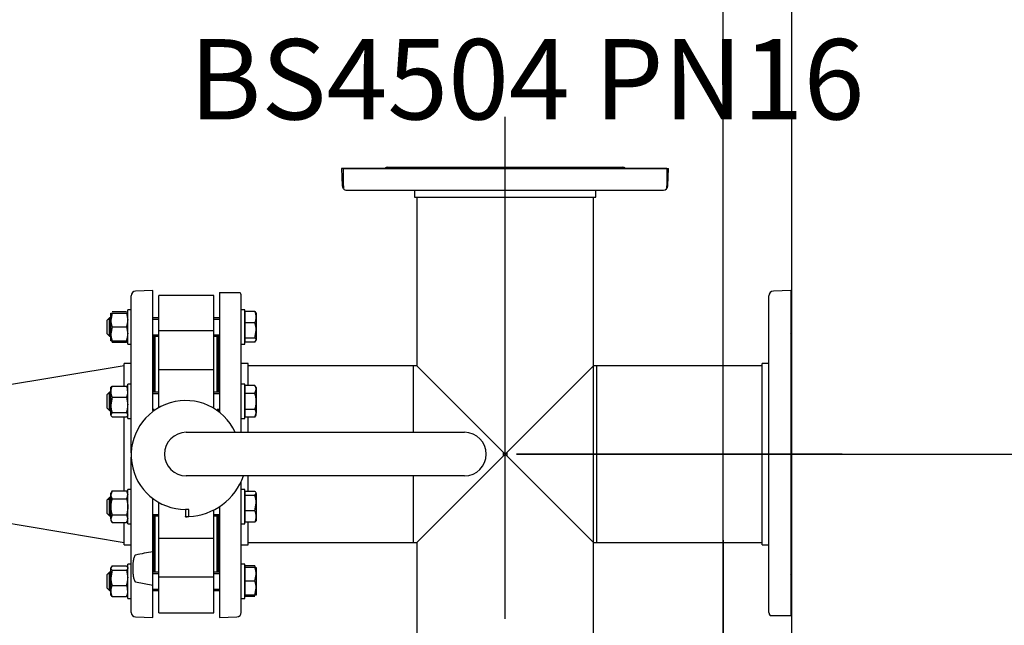
# Model space of a CAD drawing. Units: millimetres. Extents: x 200 to 8226, y 200 to 5740.
# Drawn here: x 2024 to 2883, y 4668 to 5196 of the extents above; entities that cross this region are included whole.
import ezdxf
from ezdxf.enums import TextEntityAlignment as Align
from ezdxf.lldxf.tags import DXFTag

# ---------------------------------------------------------------- set-up
doc = ezdxf.new("R2010")
doc.units = ezdxf.units.MM
for name, color, linetype in [('62014_DN150_PRES', 7, 'Continuous'), ('63113_VMV_DN150_', 7, 'Continuous'), ('63143_CON_RED_15', 7, 'Continuous'), ('73011_DN150_BUTT', 7, 'Continuous'), ('Default', 7, 'Continuous'), ('M16_FULL_HEX_NUT', 7, 'Continuous'), ('M16_PLAIN_WASHER', 7, 'Continuous'), ('M16_X_120_LG_HEX', 7, 'Continuous'), ('VMV_DN150_BRANCH', 7, 'Continuous')]:
    doc.layers.add(name, color=color, linetype=linetype)
doc.styles.add('SEACAD_seiso_ttf', font='AGENCYR.TTF')
tags = doc.linetypes.add('CENTER2', pattern=[28.575, 19.05, -3.175, 3.175, -3.175]).pattern_tags.tags
tags[10:11] = [DXFTag(74, 4), DXFTag(75, 0), DXFTag(340, '0'), DXFTag(46, 0.0), DXFTag(50, 0.0), DXFTag(44, 0.0), DXFTag(45, 0.0)]
tags[8:9] = [DXFTag(74, 4), DXFTag(75, 0), DXFTag(340, '0'), DXFTag(46, 0.0), DXFTag(50, 0.0), DXFTag(44, 0.0), DXFTag(45, 0.0)]
tags[6:7] = [DXFTag(74, 4), DXFTag(75, 0), DXFTag(340, '0'), DXFTag(46, 0.0), DXFTag(50, 0.0), DXFTag(44, 0.0), DXFTag(45, 0.0)]
tags[4:5] = [DXFTag(74, 4), DXFTag(75, 0), DXFTag(340, '0'), DXFTag(46, 0.0), DXFTag(50, 0.0), DXFTag(44, 0.0), DXFTag(45, 0.0)]
tags = doc.linetypes.add('PHANTOM2', pattern=[31.75, 15.875, -3.175, 3.175, -3.175, 3.175, -3.175]).pattern_tags.tags
tags[14:15] = [DXFTag(74, 4), DXFTag(75, 0), DXFTag(340, '0'), DXFTag(46, 0.0), DXFTag(50, 0.0), DXFTag(44, 0.0), DXFTag(45, 0.0)]
tags[12:13] = [DXFTag(74, 4), DXFTag(75, 0), DXFTag(340, '0'), DXFTag(46, 0.0), DXFTag(50, 0.0), DXFTag(44, 0.0), DXFTag(45, 0.0)]
tags[10:11] = [DXFTag(74, 4), DXFTag(75, 0), DXFTag(340, '0'), DXFTag(46, 0.0), DXFTag(50, 0.0), DXFTag(44, 0.0), DXFTag(45, 0.0)]
tags[8:9] = [DXFTag(74, 4), DXFTag(75, 0), DXFTag(340, '0'), DXFTag(46, 0.0), DXFTag(50, 0.0), DXFTag(44, 0.0), DXFTag(45, 0.0)]
tags[6:7] = [DXFTag(74, 4), DXFTag(75, 0), DXFTag(340, '0'), DXFTag(46, 0.0), DXFTag(50, 0.0), DXFTag(44, 0.0), DXFTag(45, 0.0)]
tags[4:5] = [DXFTag(74, 4), DXFTag(75, 0), DXFTag(340, '0'), DXFTag(46, 0.0), DXFTag(50, 0.0), DXFTag(44, 0.0), DXFTag(45, 0.0)]
doc.dimstyles.new('ISO', dxfattribs={"dimtxt": 70, "dimasz": 70, "dimexe": 35, "dimexo": 0, "dimgap": 35, "dimtad": 1, "dimtxsty": 'SEACAD_seiso_ttf', "dimblk1": '_SE_FILLED', "dimblk2": '_SE_FILLED', "dimsah": 1, "dimcen": 35, "dimadec": 0, "dimazin": 0, "dimtfac": 1, "dimtmove": 0, "dimatfit": 3, "dimfxl": 1, "dimtolj": 1, "dimarcsym": 0})

# ---------------------------------------------------------------- blocks, each defined once
blk = doc.blocks.new('SEANNOT_GROUP17')
at = {"layer": 'Default', "color": 7, "linetype": 'CENTER2'}
blk.add_line((2741.34, 4817.62), (2457.34, 4817.62), dxfattribs=at)
blk = doc.blocks.new('SEANNOT_GROUP20')
at = {"layer": 'Default', "color": 7, "linetype": 'CENTER2'}
blk.add_line((2447.33, 4674.12), (2447.33, 5111.61), dxfattribs=at)
blk = doc.blocks.new('SEANNOT_GROUP24')
at = {"layer": 'Default', "color": 7, "linetype": 'CENTER2'}
for p, q in [((2637.33, 4742.62), (2637.33, 4652.62)), ((2637.33, 4707.62), (2637.33, 4427.62)), ((2462.33, 4567.62), (2552.33, 4567.62)), ((2777.33, 4567.62), (2497.33, 4567.62)), ((2812.33, 4567.62), (2722.33, 4567.62)), ((2637.33, 4392.62), (2637.33, 4482.62))]:
    blk.add_line(p, q, dxfattribs=at)
blk = doc.blocks.new('SE1')
at = {"layer": '62014_DN150_PRES', "color": 7, "linetype": 'PHANTOM2'}
for p, q in [((2588.33, 5066.62), (2304.83, 5066.62)), ((2304.83, 5066.62), (2305.36, 5051.48)), ((2345.03, 5067.62), (2549.64, 5067.62)), ((2588.33, 5066.62), (2588.33, 5051.48)), ((2588.33, 5049.01), (2588.33, 5051.48)), ((2309.36, 5047.62), (2585.31, 5047.62)), ((2368.33, 5047.61), (2368.33, 5041.62)), ((2368.33, 5041.62), (2526.33, 5041.62)), ((2526.33, 5041.62), (2526.33, 5047.61)), ((2677.34, 4679.65), (2677.34, 4955.59)), ((2696.34, 4960.12), (2681.2, 4959.59)), ((2696.34, 4960.12), (2696.34, 4676.62)), ((2697.34, 4715.31), (2697.34, 4919.93)), ((2671.34, 4738.62), (2671.34, 4896.62)), ((2677.34, 4896.62), (2671.34, 4896.62)), ((2671.34, 4738.62), (2677.34, 4738.62)), ((2681.2, 4676.62), (2678.72, 4676.62)), ((2696.34, 4676.62), (2681.2, 4676.62))]:
    blk.add_line(p, q, dxfattribs=at)
at = {"layer": '62014_DN150_PRES', "color": 7, "linetype": 'Continuous'}
for p, q in [((2306.33, 5066.61), (2589.83, 5066.61)), ((2306.33, 5051.47), (2306.33, 5066.61)), ((2345.03, 5067.61), (2549.64, 5067.61)), ((2589.31, 5051.47), (2589.83, 5066.61)), ((2589.31, 5051.47), (2589.83, 5066.61)), ((2306.33, 5051.47), (2306.33, 5049)), ((2309.36, 5047.61), (2585.31, 5047.61)), ((2368.33, 5047.61), (2368.33, 5041.61)), ((2368.33, 5047.61), (2368.33, 5041.61)), ((2368.33, 5041.61), (2526.33, 5041.61)), ((2526.33, 5041.61), (2526.33, 5047.61)), ((2526.33, 5041.61), (2526.33, 5047.61)), ((2121.34, 4818.6), (2121.34, 4955.59)), ((2140.34, 4960.12), (2125.2, 4959.59)), ((2140.34, 4960.12), (2125.2, 4959.59)), ((2140.34, 4855.54), (2140.34, 4960.12)), ((2198.33, 4958.62), (2198.33, 4854.01)), ((2198.33, 4958.62), (2213.47, 4958.62)), ((2213.47, 4958.62), (2215.95, 4958.62)), ((2217.33, 4836.62), (2217.33, 4955.59)), ((2141.34, 4871.54), (2141.34, 4919.93)), ((2197.33, 4871.54), (2197.33, 4919.93)), ((2115.34, 4876.93), (2115.34, 4896.62)), ((2121.34, 4896.62), (2115.34, 4896.62)), ((2121.34, 4896.62), (2115.34, 4896.62)), ((2223.33, 4896.62), (2217.33, 4896.62)), ((2223.33, 4896.62), (2217.33, 4896.62)), ((2223.33, 4877.4), (2223.33, 4896.62)), ((2197.33, 4854.78), (2197.33, 4855.54)), ((2115.34, 4785.55), (2115.34, 4850.16)), ((2223.33, 4836.62), (2223.33, 4849.68)), ((2121.34, 4679.65), (2121.34, 4815)), ((2217.33, 4679.65), (2217.33, 4793.69)), ((2223.33, 4785.08), (2223.33, 4798.62)), ((2140.34, 4732.5), (2140.34, 4778.78)), ((2198.33, 4771.89), (2198.33, 4675.12)), ((2115.34, 4738.62), (2115.34, 4757.84)), ((2141.34, 4715.31), (2141.34, 4763.7)), ((2197.33, 4715.31), (2197.33, 4763.7)), ((2223.33, 4738.62), (2223.33, 4758.31)), ((2115.34, 4738.62), (2121.34, 4738.62)), ((2115.34, 4738.62), (2121.34, 4738.62)), ((2140.34, 4703.34), (2140.34, 4732.5)), ((2217.33, 4738.62), (2223.33, 4738.62)), ((2217.33, 4738.62), (2223.33, 4738.62)), ((2125.2, 4706.19), (2140.34, 4703.34)), ((2140.34, 4675.12), (2140.34, 4703.34)), ((2125.2, 4675.65), (2140.34, 4675.12)), ((2125.2, 4675.65), (2140.34, 4675.12)), ((2198.33, 4675.12), (2213.47, 4675.65)), ((2198.33, 4675.12), (2213.47, 4675.65))]:
    blk.add_line(p, q, dxfattribs=at)
at = {"layer": '62014_DN150_PRES', "color": 7, "linetype": 'PHANTOM2'}
for centre, start, end in [((2345.03, 5063.62), 90, 131.61905), ((2549.64, 5063.62), 48.38095, 90), ((2309.36, 5051.62), 182, 219.54179), ((2681.34, 4955.59), 92, 180), ((2693.34, 4919.93), 0, 41.40962), ((2693.34, 4715.31), 318.59038, 0), ((2681.34, 4679.65), 180, 229.13556)]:
    blk.add_arc(centre, 4, start, end, dxfattribs=at)
at = {"layer": '62014_DN150_PRES', "color": 7, "linetype": 'Continuous'}
for centre, radius, start, end in [((2345.03, 5063.61), 4, 90, 131.40962), ((2549.64, 5063.61), 4, 48.59038, 90), ((2309.36, 5051.61), 4, 220.86318, 270), ((2309.36, 5051.61), 4, 220.86318, 270), ((2585.31, 5051.61), 4, 270, 358), ((2585.31, 5051.61), 4, 270, 358), ((2125.34, 4955.59), 4, 92, 180), ((2125.34, 4955.59), 4, 92, 180), ((2213.33, 4955.59), 4, 0, 49.13556), ((2213.33, 4955.59), 4, 0, 49.13556), ((2137.34, 4919.93), 4, 0, 8.00292), ((2137.34, 4919.93), 4, 0, 8.00292), ((2201.33, 4919.93), 4, 171.99708, 180), ((2201.33, 4919.93), 4, 171.99708, 180), ((2206.34, 4341.45), 396.58, 99.57998, 101.80604), ((2137.34, 4715.31), 4, 351.99708, 0), ((2137.34, 4715.31), 4, 351.99708, 0), ((2201.33, 4715.31), 4, 180, 188.00292), ((2201.33, 4715.31), 4, 180, 188.00292), ((2125.34, 4679.65), 4, 180, 268), ((2125.34, 4679.65), 4, 180, 268), ((2213.33, 4679.65), 4, 272, 0), ((2213.33, 4679.65), 4, 272, 0)]:
    blk.add_arc(centre, radius, start, end, dxfattribs=at)
blk.add_open_spline([(2125.2, 4729.64), (2125.02, 4729.6), (2124.89, 4729.51), (2124.66, 4729.31), (2124.57, 4729.21), (2124.33, 4728.87), (2124.2, 4728.63), (2123.88, 4727.92), (2123.73, 4727.43), (2123.34, 4725.96), (2123.18, 4724.96), (2122.81, 4721.97), (2122.72, 4719.98), (2122.72, 4716.98), (2122.74, 4715.96), (2122.85, 4713.94), (2122.93, 4712.93), (2123.17, 4710.92), (2123.33, 4709.92), (2123.72, 4708.43), (2123.87, 4707.93), (2124.2, 4707.21), (2124.32, 4706.97), (2124.57, 4706.63), (2124.66, 4706.52), (2124.89, 4706.32), (2125.02, 4706.23), (2125.2, 4706.19)], degree=3, knots=[0, 0, 0, 0, 0.015625, 0.015625, 0.03125, 0.03125, 0.0625, 0.0625, 0.125, 0.125, 0.25, 0.25, 0.5, 0.5, 0.625, 0.625, 0.75, 0.75, 0.875, 0.875, 0.9375, 0.9375, 0.96875, 0.96875, 0.984375, 0.984375, 1, 1, 1, 1], dxfattribs=at)
at = {"layer": '63113_VMV_DN150_', "color": 7, "linetype": 'Continuous'}
for p, q in [((2370.33, 5041.61), (2370.33, 4894.62)), ((2370.33, 5041.61), (2370.33, 4894.62)), ((2524.33, 4894.62), (2524.33, 5041.61)), ((2524.33, 4593.61), (2524.33, 5041.61)), ((2367.33, 4836.62), (2367.33, 4894.62)), ((2370.33, 4894.62), (2367.33, 4894.62)), ((2370.33, 4894.62), (2367.33, 4894.62)), ((2370.33, 4894.62), (2447.33, 4817.62)), ((2370.33, 4740.62), (2447.33, 4817.62)), ((2447.33, 4817.62), (2448.75, 4819.04)), ((2448.75, 4816.2), (2447.33, 4817.62)), ((2448.75, 4819.04), (2448.75, 4816.2)), ((2367.33, 4740.62), (2367.33, 4798.62)), ((2367.33, 4740.62), (2370.33, 4740.62)), ((2367.33, 4740.62), (2370.33, 4740.62)), ((2370.33, 4740.62), (2370.33, 4593.62)), ((2370.33, 4740.62), (2370.33, 4593.61)), ((2524.33, 4593.62), (2524.33, 4740.62))]:
    blk.add_line(p, q, dxfattribs=at)
at = {"layer": '63113_VMV_DN150_', "color": 7, "linetype": 'PHANTOM2'}
for p, q in [((2370.33, 5041.61), (2370.33, 4894.62)), ((2524.33, 4894.62), (2524.33, 5041.61)), ((2447.33, 4817.62), (2524.33, 4894.62)), ((2527.34, 4894.62), (2524.33, 4894.62)), ((2527.34, 4740.62), (2527.34, 4894.62)), ((2445.92, 4816.2), (2445.92, 4819.04)), ((2445.92, 4819.04), (2447.33, 4817.62)), ((2447.33, 4817.62), (2445.92, 4816.2)), ((2447.33, 4817.62), (2524.33, 4740.62)), ((2370.33, 4740.62), (2370.33, 4593.62)), ((2524.33, 4740.62), (2527.34, 4740.62)), ((2524.33, 4593.62), (2524.33, 4740.62))]:
    blk.add_line(p, q, dxfattribs=at)
at = {"layer": '63143_CON_RED_15', "color": 7, "linetype": 'Continuous'}
for p, q in [((2115.34, 4894.62), (1997.33, 4874.95)), ((1997.33, 4760.29), (2115.34, 4740.62))]:
    blk.add_line(p, q, dxfattribs=at)
at = {"layer": '73011_DN150_BUTT', "color": 7, "linetype": 'Continuous'}
for p, q in [((2145.34, 4925.04), (2145.34, 4955.99)), ((2193.33, 4955.99), (2145.34, 4955.99)), ((2193.33, 4925.04), (2193.33, 4955.99)), ((2142.34, 4871.54), (2142.34, 4920.48)), ((2193.33, 4925.04), (2145.34, 4925.04)), ((2145.34, 4890.83), (2145.34, 4925.04)), ((2193.33, 4890.83), (2193.33, 4925.04)), ((2196.33, 4871.54), (2196.33, 4920.48)), ((2142.34, 4909.62), (2141.34, 4909.62)), ((2197.33, 4909.62), (2196.33, 4909.62)), ((2145.34, 4863.54), (2145.34, 4891.05)), ((2193.33, 4891.05), (2145.34, 4891.05)), ((2193.33, 4863.54), (2193.33, 4891.05)), ((2145.34, 4858.1), (2145.34, 4863.54)), ((2193.33, 4857.48), (2193.33, 4863.54)), ((2169.33, 4836.62), (2411.96, 4836.62)), ((2411.96, 4798.62), (2169.33, 4798.62)), ((2145.34, 4771.7), (2145.34, 4775.5)), ((2145.34, 4744.19), (2145.34, 4771.7)), ((2171.52, 4769.3), (2168.8, 4769.3)), ((2168.8, 4769.3), (2168.8, 4763.12)), ((2171.52, 4763.12), (2171.52, 4769.3)), ((2193.33, 4744.19), (2193.33, 4768.98)), ((2142.34, 4714.75), (2142.34, 4763.7)), ((2168.8, 4763.05), (2168.8, 4763.12)), ((2168.8, 4763.12), (2171.52, 4763.12)), ((2196.33, 4714.75), (2196.33, 4763.7)), ((2145.34, 4710.2), (2145.34, 4744.41)), ((2145.34, 4744.19), (2193.33, 4744.19)), ((2193.33, 4710.2), (2193.33, 4744.41)), ((2141.34, 4725.62), (2142.34, 4725.62)), ((2196.33, 4725.62), (2197.33, 4725.62)), ((2193.33, 4710.2), (2145.34, 4710.2)), ((2145.34, 4679.25), (2145.34, 4710.2)), ((2193.33, 4679.25), (2193.33, 4710.2)), ((2145.34, 4679.25), (2193.33, 4679.25))]:
    blk.add_line(p, q, dxfattribs=at)
for centre, radius, start, end in [((2168.8, 4816.8), 47.5, 24.65958, 270), ((2169.33, 4817.62), 19, 90, 270), ((2411.96, 4817.62), 19, 270, 90), ((2168.8, 4816.8), 53.75, 272.89587, 340.22878), ((2168.8, 4816.8), 53.75, 270, 272.89587)]:
    blk.add_arc(centre, radius, start, end, dxfattribs=at)
at = {"layer": 'M16_FULL_HEX_NUT', "color": 7, "linetype": 'Continuous'}
for p, q in [((2103.54, 4934.48), (2103.54, 4940.48)), ((2103.54, 4940.48), (2104.61, 4940.48)), ((2104.61, 4940.48), (2103.54, 4934.48)), ((2104.61, 4941.87), (2117.26, 4941.87)), ((2104.61, 4940.48), (2117.26, 4940.48)), ((2117.26, 4940.48), (2118.34, 4934.48)), ((2118.34, 4940.48), (2117.26, 4940.48)), ((2103.54, 4922.48), (2103.54, 4934.48)), ((2104.61, 4928.48), (2103.54, 4922.48)), ((2104.61, 4928.48), (2117.26, 4928.48)), ((2117.26, 4928.48), (2118.34, 4922.48)), ((2103.54, 4916.48), (2103.54, 4922.48)), ((2104.61, 4916.48), (2103.54, 4916.48)), ((2104.61, 4916.48), (2117.26, 4916.48)), ((2104.61, 4915.1), (2117.26, 4915.1)), ((2117.26, 4916.48), (2118.34, 4916.48)), ((2104.61, 4876.93), (2117.26, 4876.93)), ((2103.54, 4872.03), (2103.54, 4875.54)), ((2103.54, 4860.44), (2103.54, 4872.03)), ((2104.61, 4867.13), (2103.54, 4860.44)), ((2103.54, 4851.95), (2103.54, 4860.44)), ((2104.61, 4867.13), (2117.26, 4867.13)), ((2117.26, 4867.13), (2118.34, 4860.44)), ((2104.61, 4853.74), (2103.54, 4851.95)), ((2104.61, 4853.74), (2117.26, 4853.74)), ((2117.26, 4853.74), (2118.34, 4851.95)), ((2104.61, 4850.16), (2117.26, 4850.16)), ((2104.61, 4785.55), (2103.54, 4782.09)), ((2104.61, 4785.55), (2103.54, 4783.7)), ((2103.54, 4782.09), (2103.54, 4783.7)), ((2103.54, 4771.7), (2103.54, 4782.09)), ((2104.61, 4785.55), (2117.26, 4785.55)), ((2117.26, 4785.55), (2118.34, 4782.09)), ((2118.34, 4783.7), (2117.26, 4785.55)), ((2104.61, 4778.63), (2117.26, 4778.63)), ((2103.54, 4761.31), (2103.54, 4771.7)), ((2104.61, 4764.77), (2103.54, 4761.31)), ((2104.61, 4764.77), (2117.26, 4764.77)), ((2117.26, 4764.77), (2118.34, 4761.31)), ((2103.54, 4761.31), (2103.54, 4759.7)), ((2103.54, 4759.7), (2104.61, 4757.84)), ((2104.61, 4757.84), (2117.26, 4757.84)), ((2117.26, 4757.84), (2118.34, 4759.7)), ((2104.61, 4720.14), (2103.54, 4718.34)), ((2103.54, 4709.86), (2103.54, 4718.34)), ((2104.61, 4716.55), (2103.54, 4709.86)), ((2104.61, 4720.14), (2117.26, 4720.14)), ((2104.61, 4716.55), (2117.26, 4716.55)), ((2117.26, 4720.14), (2118.34, 4718.34)), ((2117.26, 4716.55), (2118.34, 4709.86)), ((2103.54, 4698.27), (2103.54, 4709.86)), ((2103.54, 4694.75), (2103.54, 4698.27)), ((2104.61, 4703.17), (2117.26, 4703.17)), ((2104.61, 4693.37), (2103.54, 4695.16)), ((2104.61, 4693.37), (2117.26, 4693.37)), ((2117.26, 4693.37), (2118.34, 4695.16))]:
    blk.add_line(p, q, dxfattribs=at)
for centre, radius, start, end in [((2122.05, 4934.7), 18.51, 180.65275, 199.60341), ((2099.83, 4934.7), 18.51, 340.39659, 359.34725), ((2122.05, 4922.7), 18.51, 180.65275, 199.60341), ((2099.83, 4922.7), 18.51, 340.39659, 359.34725), ((2116.38, 4920.24), 12.85, 197.03897, 203.59457), ((2105.49, 4920.24), 12.85, 336.40543, 342.96103), ((2116.38, 4871.78), 12.85, 156.40543, 178.91316), ((2105.49, 4871.78), 12.85, 1.08684, 23.59457), ((2116.18, 4872.23), 12.65, 180.90355, 203.77786), ((2105.69, 4872.23), 12.65, 336.22214, 359.09645), ((2126.35, 4860.66), 22.81, 180.55522, 197.64297), ((2095.53, 4860.66), 22.81, 342.35703, 359.44478), ((2110.31, 4782.29), 6.77, 181.66424, 212.72001), ((2111.57, 4782.29), 6.77, 327.27999, 358.33576), ((2110.31, 4761.5), 6.77, 181.66424, 212.72001), ((2111.57, 4761.5), 6.77, 327.27999, 358.33576), ((2126.35, 4710.08), 22.81, 180.55522, 197.64297), ((2095.53, 4710.08), 22.81, 342.35703, 359.44478), ((2116.38, 4698.02), 12.85, 156.40543, 178.91316), ((2116.18, 4698.47), 12.65, 180.90355, 203.77786), ((2105.49, 4698.02), 12.85, 1.08684, 23.59457), ((2105.69, 4698.47), 12.65, 336.22214, 359.09645)]:
    blk.add_arc(centre, radius, start, end, dxfattribs=at)
for points, knots in [([(2103.54, 4875.13), (2103.54, 4875.28), (2103.56, 4875.44), (2103.66, 4875.74), (2103.73, 4875.89), (2104.01, 4876.34), (2104.28, 4876.63), (2104.61, 4876.93)], [0, 0, 0, 0, 0.25, 0.25, 0.5, 0.5, 1, 1, 1, 1]), ([(2118.34, 4875.13), (2118.34, 4875.28), (2118.31, 4875.44), (2118.21, 4875.74), (2118.14, 4875.89), (2117.86, 4876.34), (2117.59, 4876.63), (2117.26, 4876.93)], [0, 0, 0, 0, 0.25, 0.25, 0.5, 0.5, 1, 1, 1, 1]), ([(2103.54, 4851.95), (2103.54, 4851.8), (2103.56, 4851.65), (2103.66, 4851.34), (2103.73, 4851.19), (2104.01, 4850.74), (2104.28, 4850.45), (2104.61, 4850.16)], [0, 0, 0, 0, 0.25, 0.25, 0.5, 0.5, 1, 1, 1, 1]), ([(2118.34, 4851.95), (2118.34, 4851.8), (2118.31, 4851.65), (2118.21, 4851.34), (2118.14, 4851.19), (2117.86, 4850.74), (2117.59, 4850.45), (2117.26, 4850.16)], [0, 0, 0, 0, 0.25, 0.25, 0.5, 0.5, 1, 1, 1, 1]), ([(2104.61, 4778.63), (2104.28, 4777.5), (2104.01, 4776.34), (2103.64, 4774.03), (2103.54, 4772.87), (2103.54, 4771.7)], [0, 0, 0, 0, 0.5, 0.5, 1, 1, 1, 1]), ([(2117.26, 4778.63), (2117.59, 4777.5), (2117.86, 4776.34), (2118.24, 4774.03), (2118.34, 4772.87), (2118.34, 4771.7)], [0, 0, 0, 0, 0.5, 0.5, 1, 1, 1, 1]), ([(2103.54, 4771.7), (2103.54, 4771.11), (2103.56, 4770.52), (2103.66, 4769.35), (2103.73, 4768.76), (2104.02, 4767.02), (2104.29, 4765.89), (2104.61, 4764.77)], [0, 0, 0, 0, 0.25, 0.25, 0.5, 0.5, 1, 1, 1, 1]), ([(2118.34, 4771.7), (2118.34, 4771.11), (2118.31, 4770.52), (2118.21, 4769.35), (2118.14, 4768.76), (2117.86, 4767.02), (2117.59, 4765.89), (2117.26, 4764.77)], [0, 0, 0, 0, 0.25, 0.25, 0.5, 0.5, 1, 1, 1, 1]), ([(2103.54, 4718.34), (2103.54, 4718.19), (2103.56, 4718.04), (2103.66, 4717.74), (2103.73, 4717.59), (2104.01, 4717.14), (2104.28, 4716.84), (2104.61, 4716.55)], [0, 0, 0, 0, 0.25, 0.25, 0.5, 0.5, 1, 1, 1, 1]), ([(2118.34, 4718.34), (2118.34, 4718.19), (2118.31, 4718.04), (2118.21, 4717.74), (2118.14, 4717.59), (2117.86, 4717.14), (2117.59, 4716.84), (2117.26, 4716.55)], [0, 0, 0, 0, 0.25, 0.25, 0.5, 0.5, 1, 1, 1, 1])]:
    blk.add_open_spline(points, degree=3, knots=knots, dxfattribs=at)
at = {"layer": 'M16_PLAIN_WASHER', "color": 7, "linetype": 'Continuous'}
for p, q in [((2118.34, 4913.48), (2118.34, 4943.48)), ((2121.34, 4943.48), (2118.34, 4943.48)), ((2220.33, 4943.48), (2217.33, 4943.48)), ((2220.33, 4913.48), (2220.33, 4943.48)), ((2118.34, 4913.48), (2121.34, 4913.48)), ((2217.33, 4913.48), (2220.33, 4913.48)), ((2118.34, 4848.54), (2118.34, 4878.54)), ((2121.34, 4878.54), (2118.34, 4878.54)), ((2220.33, 4878.54), (2217.33, 4878.54)), ((2220.33, 4848.54), (2220.33, 4878.54)), ((2118.34, 4848.54), (2121.34, 4848.54)), ((2217.33, 4848.54), (2220.33, 4848.54)), ((2118.34, 4756.7), (2118.34, 4786.7)), ((2121.34, 4786.7), (2118.34, 4786.7)), ((2220.33, 4786.7), (2217.33, 4786.7)), ((2220.33, 4756.7), (2220.33, 4786.7)), ((2118.34, 4756.7), (2121.34, 4756.7)), ((2217.33, 4756.7), (2220.33, 4756.7)), ((2118.34, 4691.75), (2118.34, 4721.75)), ((2121.34, 4721.75), (2118.34, 4721.75)), ((2220.33, 4721.75), (2217.33, 4721.75)), ((2220.33, 4691.75), (2220.33, 4721.75)), ((2118.34, 4691.75), (2121.34, 4691.75)), ((2217.33, 4691.75), (2220.33, 4691.75))]:
    blk.add_line(p, q, dxfattribs=at)
at = {"layer": 'M16_X_120_LG_HEX', "color": 7, "linetype": 'Continuous'}
for p, q in [((2102.33, 4936.48), (2100.33, 4934.48)), ((2102.33, 4920.48), (2102.33, 4936.48)), ((2103.54, 4936.48), (2102.33, 4936.48)), ((2145.34, 4936.48), (2140.34, 4936.48)), ((2198.33, 4936.48), (2193.33, 4936.48)), ((2220.83, 4939.73), (2220.33, 4939.73)), ((2229.26, 4941.87), (2220.83, 4941.87)), ((2220.83, 4932.07), (2220.83, 4941.87)), ((2229.26, 4941.87), (2230.33, 4940.08)), ((2230.33, 4940.48), (2230.33, 4936.97)), ((2230.33, 4936.97), (2230.33, 4925.38)), ((2100.33, 4922.48), (2100.33, 4934.48)), ((2101.11, 4935.26), (2103.54, 4935.26)), ((2140.34, 4935.26), (2145.34, 4935.26)), ((2193.33, 4935.26), (2198.33, 4935.26)), ((2229.26, 4932.07), (2220.83, 4932.07)), ((2220.83, 4918.69), (2220.83, 4932.07)), ((2100.33, 4922.48), (2102.33, 4920.48)), ((2101.11, 4921.71), (2103.54, 4921.71)), ((2102.33, 4920.48), (2103.54, 4920.48)), ((2140.34, 4921.71), (2145.34, 4921.71)), ((2140.34, 4920.48), (2145.34, 4920.48)), ((2193.33, 4921.71), (2198.33, 4921.71)), ((2193.33, 4920.48), (2198.33, 4920.48)), ((2229.26, 4918.69), (2230.33, 4925.38)), ((2230.33, 4925.38), (2230.33, 4916.89)), ((2220.33, 4917.24), (2220.83, 4917.24)), ((2229.26, 4918.69), (2220.83, 4918.69)), ((2220.83, 4915.1), (2220.83, 4918.69)), ((2229.26, 4915.1), (2220.83, 4915.1)), ((2229.26, 4915.1), (2230.33, 4916.89)), ((2229.26, 4877.4), (2220.83, 4877.4)), ((2220.83, 4870.47), (2220.83, 4877.4)), ((2230.33, 4875.54), (2229.26, 4877.4)), ((2102.33, 4871.54), (2100.33, 4869.54)), ((2100.33, 4857.54), (2100.33, 4869.54)), ((2101.11, 4870.31), (2103.54, 4870.31)), ((2102.33, 4855.54), (2102.33, 4871.54)), ((2103.54, 4871.54), (2102.33, 4871.54)), ((2145.34, 4871.54), (2140.34, 4871.54)), ((2140.34, 4870.31), (2145.34, 4870.31)), ((2198.33, 4871.54), (2193.33, 4871.54)), ((2193.33, 4870.31), (2198.33, 4870.31)), ((2220.83, 4874.79), (2220.33, 4874.79)), ((2229.26, 4870.47), (2220.83, 4870.47)), ((2220.83, 4856.61), (2220.83, 4870.47)), ((2229.26, 4870.47), (2230.33, 4873.93)), ((2230.33, 4875.54), (2230.33, 4873.93)), ((2230.33, 4873.93), (2230.33, 4863.54)), ((2230.33, 4863.54), (2230.33, 4853.15)), ((2100.33, 4857.54), (2102.33, 4855.54)), ((2101.11, 4856.77), (2103.54, 4856.77)), ((2102.33, 4855.54), (2103.54, 4855.54)), ((2140.34, 4856.77), (2141.32, 4856.77)), ((2140.34, 4855.54), (2141.32, 4855.54)), ((2196.29, 4856.77), (2198.33, 4856.77)), ((2196.29, 4855.54), (2198.33, 4855.54)), ((2220.33, 4852.3), (2220.83, 4852.3)), ((2229.26, 4856.61), (2220.83, 4856.61)), ((2220.83, 4849.68), (2220.83, 4856.61)), ((2229.26, 4849.68), (2230.33, 4853.15)), ((2229.26, 4849.68), (2230.33, 4851.54)), ((2230.33, 4851.54), (2230.33, 4853.15)), ((2229.26, 4849.68), (2220.83, 4849.68)), ((2220.83, 4782.94), (2220.33, 4782.94)), ((2229.26, 4785.08), (2220.83, 4785.08)), ((2220.83, 4781.5), (2220.83, 4785.08)), ((2229.26, 4781.5), (2230.33, 4783.29)), ((2230.33, 4783.29), (2230.33, 4774.8)), ((2102.33, 4779.7), (2100.33, 4777.7)), ((2100.33, 4765.7), (2100.33, 4777.7)), ((2101.11, 4778.47), (2103.54, 4778.47)), ((2102.33, 4763.7), (2102.33, 4779.7)), ((2103.54, 4779.7), (2102.33, 4779.7)), ((2229.26, 4781.5), (2220.83, 4781.5)), ((2220.83, 4768.11), (2220.83, 4781.5)), ((2229.26, 4768.11), (2230.33, 4774.8)), ((2230.33, 4774.8), (2230.33, 4763.21)), ((2100.33, 4765.7), (2102.33, 4763.7)), ((2101.11, 4764.92), (2103.54, 4764.92)), ((2140.34, 4764.92), (2145.34, 4764.92)), ((2193.33, 4764.92), (2198.33, 4764.92)), ((2229.26, 4768.11), (2220.83, 4768.11)), ((2220.83, 4758.31), (2220.83, 4768.11)), ((2102.33, 4763.7), (2103.54, 4763.7)), ((2140.34, 4763.7), (2145.34, 4763.7)), ((2193.33, 4763.7), (2198.33, 4763.7)), ((2220.33, 4760.45), (2220.83, 4760.45)), ((2229.26, 4758.31), (2220.83, 4758.31)), ((2230.33, 4763.21), (2230.33, 4759.7)), ((2102.33, 4714.75), (2100.33, 4712.75)), ((2101.11, 4713.53), (2103.54, 4713.53)), ((2102.33, 4698.75), (2102.33, 4714.75)), ((2103.54, 4714.75), (2102.33, 4714.75)), ((2145.34, 4714.75), (2140.34, 4714.75)), ((2140.34, 4713.53), (2145.34, 4713.53)), ((2198.33, 4714.75), (2193.33, 4714.75)), ((2193.33, 4713.53), (2198.33, 4713.53)), ((2220.83, 4718), (2220.33, 4718)), ((2229.26, 4720.14), (2220.83, 4720.14)), ((2220.83, 4718.75), (2220.83, 4720.14)), ((2229.26, 4718.75), (2220.83, 4718.75)), ((2220.83, 4706.75), (2220.83, 4718.75)), ((2229.26, 4718.75), (2230.33, 4718.75)), ((2230.33, 4718.75), (2230.33, 4712.75)), ((2100.33, 4700.75), (2100.33, 4712.75)), ((2229.26, 4706.75), (2220.83, 4706.75)), ((2220.83, 4694.75), (2220.83, 4706.75)), ((2229.26, 4706.75), (2230.33, 4712.75)), ((2230.33, 4712.75), (2230.33, 4700.75)), ((2100.33, 4700.75), (2102.33, 4698.75)), ((2101.11, 4699.98), (2103.54, 4699.98)), ((2102.33, 4698.75), (2103.54, 4698.75)), ((2140.34, 4699.98), (2145.34, 4699.98)), ((2140.34, 4698.75), (2145.34, 4698.75)), ((2193.33, 4699.98), (2198.33, 4699.98)), ((2193.33, 4698.75), (2198.33, 4698.75)), ((2229.26, 4694.75), (2230.33, 4700.75)), ((2230.33, 4700.75), (2230.33, 4694.75)), ((2220.33, 4695.51), (2220.83, 4695.51)), ((2229.26, 4694.75), (2220.83, 4694.75)), ((2220.83, 4693.37), (2220.83, 4694.75)), ((2229.26, 4693.37), (2220.83, 4693.37)), ((2230.33, 4694.75), (2229.26, 4694.75))]:
    blk.add_line(p, q, dxfattribs=at)
for centre, radius, start, end in [((2217.69, 4936.77), 12.65, 0.90355, 23.77786), ((2217.49, 4937.21), 12.85, 336.40543, 358.91316), ((2207.52, 4925.16), 22.81, 0.55522, 17.64297), ((2223.56, 4873.74), 6.77, 1.66424, 32.72001), ((2223.56, 4852.95), 6.77, 1.66424, 32.72001), ((2207.52, 4774.58), 22.81, 0.55522, 17.64297), ((2217.69, 4763.01), 12.65, 0.90355, 23.77786), ((2217.49, 4763.46), 12.85, 336.40543, 358.91316), ((2217.49, 4715), 12.85, 17.03897, 23.59457), ((2211.82, 4712.54), 18.51, 0.65275, 19.60341), ((2211.82, 4700.54), 18.51, 0.65275, 19.60341)]:
    blk.add_arc(centre, radius, start, end, dxfattribs=at)
for points, knots in [([(2230.33, 4916.89), (2230.33, 4917.05), (2230.31, 4917.2), (2230.21, 4917.5), (2230.14, 4917.65), (2229.86, 4918.1), (2229.59, 4918.39), (2229.26, 4918.69)], [0, 0, 0, 0, 0.25, 0.25, 0.5, 0.5, 1, 1, 1, 1]), ([(2230.33, 4863.54), (2230.33, 4864.13), (2230.31, 4864.71), (2230.21, 4865.89), (2230.13, 4866.48), (2229.85, 4868.21), (2229.58, 4869.35), (2229.26, 4870.47)], [0, 0, 0, 0, 0.25, 0.25, 0.5, 0.5, 1, 1, 1, 1]), ([(2229.26, 4856.61), (2229.59, 4857.74), (2229.86, 4858.89), (2230.23, 4861.21), (2230.33, 4862.37), (2230.33, 4863.54)], [0, 0, 0, 0, 0.5, 0.5, 1, 1, 1, 1]), ([(2230.33, 4783.29), (2230.33, 4783.44), (2230.31, 4783.59), (2230.21, 4783.9), (2230.14, 4784.05), (2229.86, 4784.49), (2229.59, 4784.79), (2229.26, 4785.08)], [0, 0, 0, 0, 0.25, 0.25, 0.5, 0.5, 1, 1, 1, 1]), ([(2230.33, 4760.11), (2230.33, 4759.95), (2230.31, 4759.8), (2230.21, 4759.5), (2230.14, 4759.35), (2229.86, 4758.9), (2229.59, 4758.61), (2229.26, 4758.31)], [0, 0, 0, 0, 0.25, 0.25, 0.5, 0.5, 1, 1, 1, 1])]:
    blk.add_open_spline(points, degree=3, knots=knots, dxfattribs=at)
at = {"layer": 'VMV_DN150_BRANCH', "color": 7, "linetype": 'Continuous'}
for p, q in [((2367.33, 4894.62), (2223.33, 4894.62)), ((2367.33, 4894.62), (2223.33, 4894.62)), ((2367.33, 4836.62), (2367.33, 4894.62)), ((2367.33, 4740.62), (2367.33, 4798.62)), ((2223.33, 4740.62), (2367.33, 4740.62)), ((2223.33, 4740.62), (2367.33, 4740.62))]:
    blk.add_line(p, q, dxfattribs=at)
at = {"layer": 'VMV_DN150_BRANCH', "color": 7, "linetype": 'PHANTOM2'}
for p, q in [((2527.34, 4740.62), (2527.34, 4894.62)), ((2671.34, 4894.62), (2527.34, 4894.62)), ((2527.34, 4740.62), (2671.34, 4740.62))]:
    blk.add_line(p, q, dxfattribs=at)
blk = doc.blocks.new('_SE_FILLED')
at = {"color": 0}
blk.add_line((0, 0), (-1, 0), dxfattribs=at)
blk.add_solid([(0, 0), (-1, -0.1665), (-1, 0.1665), (0, 0)], dxfattribs=at)
blk = doc.blocks.new('DMBLK49')
at = {"layer": 'Default', "color": 0, "linetype": 'Continuous', "lineweight": -2, "transparency": 16777216}
for p, q in [((877.4, 3647.34), (877.4, 5613.08)), ((2637.4, 3647.34), (2637.4, 5613.08)), ((2567.4, 5578.08), (947.4, 5578.08))]:
    blk.add_line(p, q, dxfattribs=at)
at = {"layer": 'Defpoints', "color": 0, "linetype": 'Continuous', "transparency": 16777216}
for p in [(877.4, 5578.08), (877.4, 3647.34), (2637.4, 3647.34)]:
    blk.add_point(p, dxfattribs=at)
at = {"layer": 'Default', "color": 0, "linetype": 'Continuous', "lineweight": -2, "transparency": 16777216, "xscale": 70, "yscale": 70, "zscale": 70, "rotation": 180}
blk.add_blockref('_SE_FILLED', (877.4, 5578.08), dxfattribs=at)
at = {"layer": 'Default', "color": 0, "linetype": 'Continuous', "lineweight": -2, "transparency": 16777216, "xscale": 70, "yscale": 70, "zscale": 70}
blk.add_blockref('_SE_FILLED', (2637.4, 5578.08), dxfattribs=at)
at = {"layer": 'Default', "color": 0, "linetype": 'Continuous', "transparency": 16777216, "insert": (1757.4, 5648.08), "char_height": 70, "attachment_point": 5, "style": 'SEACAD_seiso_ttf'}
blk.add_mtext('\\A1;\\A1;1760', dxfattribs=at)
blk = doc.blocks.new('DMBLK50')
at = {"layer": 'Default', "color": 0, "linetype": 'Continuous', "lineweight": -2, "transparency": 16777216}
for p, q in [((2637.4, 3647.34), (2637.4, 5613.08)), ((2697.34, 3919.93), (2697.34, 5613.08)), ((2567.4, 5578.08), (2497.4, 5578.08)), ((2637.4, 5578.08), (2697.34, 5578.08)), ((2767.34, 5578.08), (2974.57, 5578.08))]:
    blk.add_line(p, q, dxfattribs=at)
at = {"layer": 'Defpoints', "color": 0, "linetype": 'Continuous', "transparency": 16777216}
for p in [(2697.34, 5578.08), (2697.34, 3919.93), (2637.4, 3647.34)]:
    blk.add_point(p, dxfattribs=at)
at = {"layer": 'Default', "color": 0, "linetype": 'Continuous', "lineweight": -2, "transparency": 16777216, "xscale": 70, "yscale": 70, "zscale": 70}
blk.add_blockref('_SE_FILLED', (2637.4, 5578.08), dxfattribs=at)
at = {"layer": 'Default', "color": 0, "linetype": 'Continuous', "lineweight": -2, "transparency": 16777216, "xscale": 70, "yscale": 70, "zscale": 70, "rotation": 180}
blk.add_blockref('_SE_FILLED', (2697.34, 5578.08), dxfattribs=at)
at = {"layer": 'Default', "color": 0, "linetype": 'Continuous', "transparency": 16777216, "insert": (2905.95, 5648.08), "char_height": 70, "attachment_point": 5, "style": 'SEACAD_seiso_ttf'}
blk.add_mtext('\\A1;\\A1;60', dxfattribs=at)
blk = doc.blocks.new('DMBLK65')
at = {"layer": 'Default', "color": 0, "linetype": 'Continuous', "lineweight": -2, "transparency": 16777216}
for p, q in [((2457.34, 4817.62), (3302.18, 4817.62)), ((3267.18, 4637.62), (3267.18, 4747.62)), ((2637.33, 4567.62), (3302.18, 4567.62))]:
    blk.add_line(p, q, dxfattribs=at)
at = {"layer": 'Defpoints', "color": 0, "linetype": 'Continuous', "transparency": 16777216}
for p in [(2457.34, 4817.62), (3267.18, 4817.62), (2637.33, 4567.62)]:
    blk.add_point(p, dxfattribs=at)
at = {"layer": 'Default', "color": 0, "linetype": 'Continuous', "lineweight": -2, "transparency": 16777216, "xscale": 70, "yscale": 70, "zscale": 70}
for p, rotation in [((3267.18, 4817.62), 90), ((3267.18, 4567.62), 270)]:
    blk.add_blockref('_SE_FILLED', p, dxfattribs=dict(at, rotation=rotation))
at = {"layer": 'Default', "color": 0, "linetype": 'Continuous', "transparency": 16777216, "insert": (3197.18, 4692.62), "char_height": 70, "attachment_point": 5, "rotation": 90, "style": 'SEACAD_seiso_ttf'}
blk.add_mtext('\\A1;\\A1;250', dxfattribs=at)

msp = doc.modelspace()

# ---------------------------------------------------------------- block references
at = {"layer": 'Default'}
for name in ['SEANNOT_GROUP20', 'SE1', 'SEANNOT_GROUP17', 'SEANNOT_GROUP24']:
    msp.add_blockref(name, (0, 0), dxfattribs=at)

# ---------------------------------------------------------------- texts
at = {"layer": 'Default', "color": 7, "linetype": 'Continuous', "style": 'SEACAD_seiso_ttf'}
msp.add_text('BS4504 PN16', height=70, dxfattribs=at).set_placement((2172.026, 5179.347), align=Align.TOP_LEFT)

# ---------------------------------------------------------------- dimensions: what is measured, and where the dimension line sits
at = {"layer": 'Default', "color": 7, "linetype": 'Continuous'}
dim = msp.add_linear_dim(base=(877.401, 5578.076), p1=(2637.401, 3647.339), p2=(877.401, 3647.339), text='\\A1;<>', dimstyle='ISO', dxfattribs=at)
dim.commit()
dim.dimension.update_dxf_attribs({"geometry": 'DMBLK49', "text_midpoint": (1757.401, 5578.076), "dimtype": 160})
dim = msp.add_linear_dim(base=(2697.337, 5578.076), p1=(2637.401, 3647.339), p2=(2697.337, 3919.928), text='\\A1;<>', dimstyle='ISO', override={"dimdec": 0, "dimtdec": 0}, dxfattribs=at)
dim.commit()
dim.dimension.update_dxf_attribs({"geometry": 'DMBLK50', "text_midpoint": (2905.954, 5578.076), "dimtype": 160})
dim = msp.add_linear_dim(base=(3267.181, 4817.619), p1=(2637.334, 4567.619), p2=(2457.337, 4817.619), angle=90, text='\\A1;<>', dimstyle='ISO', dxfattribs=at)
dim.commit()
dim.dimension.update_dxf_attribs({"geometry": 'DMBLK65', "text_midpoint": (3267.181, 4692.619), "dimtype": 160})

doc.saveas('drawing.dxf')
